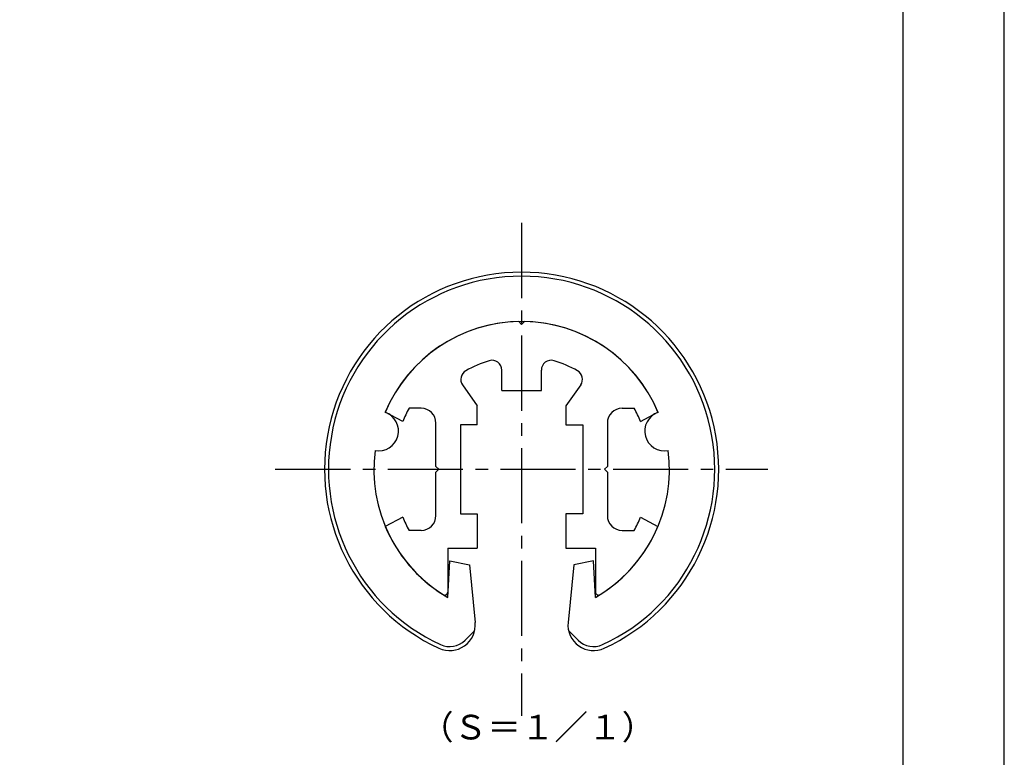
# Model space of a CAD drawing. Extents: x 0 to 105, y 0 to 148.
# Drawn here: x 55 to 105, y 37 to 74 of the extents above; entities that cross this region are included whole.
import ezdxf

# ---------------------------------------------------------------- set-up
doc = ezdxf.new("R2010")
doc.units = 0
doc.header["$LTSCALE"] = 0.4
doc.linetypes.add('CENTER2', pattern=[28.575, 19.05, -3.175, 3.175, -3.175])
doc.layers.get('DEFPOINTS').update_dxf_attribs({"linetype": 'CONTINUOUS'})
for name, color, linetype in [('CENTER', 6, 'CENTER2'), ('SHINZAI', 7, 'CONTINUOUS'), ('TEXT', 7, 'CONTINUOUS'), ('TITLE', 7, 'CONTINUOUS'), ('ZYUSHI', 7, 'CONTINUOUS'), ('ZYUSHI2', 7, 'CONTINUOUS')]:
    doc.layers.add(name, color=color, linetype=linetype)
doc.styles.get("Standard").update_dxf_attribs({"font": 'romans.shx', "bigfont": 'bigfont.shx'})

msp = doc.modelspace()

# ---------------------------------------------------------------- linework, layer by layer
at = {"layer": 'CENTER', "ltscale": 0.5}
for p, q in [((80.508, 63.938), (80.508, 38.938)), ((68.008, 51.438), (93.008, 51.438))]:
    msp.add_line(p, q, dxfattribs=at)
at = {"layer": 'DEFPOINTS', "ltscale": 20}
msp.add_lwpolyline([(0, 0), (105, 0), (105, 148.5), (0, 148.5)], close=True, dxfattribs=at)
at = {"layer": 'SHINZAI', "ltscale": 0.5}
for p, q in [((80.508, 58.788), (80.36, 58.936)), ((80.508, 58.788), (80.657, 58.936)), ((79.508, 55.438), (79.508, 56.469)), ((81.508, 55.438), (81.508, 56.469)), ((77.511, 55.719), (78.258, 54.651)), ((83.506, 55.719), (82.758, 54.651)), ((79.508, 55.438), (81.508, 55.438)), ((75.408, 54.538), (74.795, 54.538)), ((78.258, 53.688), (78.258, 54.651)), ((82.758, 54.651), (82.758, 53.688)), ((85.608, 54.538), (86.222, 54.538)), ((74.476, 53.858), (73.592, 54.338)), ((86.541, 53.858), (87.425, 54.338)), ((76.158, 51.588), (76.158, 53.788)), ((77.408, 53.688), (77.408, 49.188)), ((78.258, 53.688), (77.408, 53.688)), ((82.758, 53.688), (83.608, 53.688)), ((83.608, 53.688), (83.608, 49.188)), ((84.858, 53.788), (84.858, 51.588)), ((76.308, 51.438), (76.158, 51.588)), ((84.708, 51.438), (84.858, 51.588)), ((76.308, 51.438), (76.158, 51.288)), ((76.158, 49.088), (76.158, 51.288)), ((84.708, 51.438), (84.858, 51.288)), ((84.858, 51.288), (84.858, 49.088)), ((74.476, 49.018), (73.592, 48.538)), ((77.408, 49.188), (78.258, 49.188)), ((78.258, 49.188), (78.258, 47.438)), ((83.608, 49.188), (82.758, 49.188)), ((82.758, 49.188), (82.758, 47.438)), ((86.541, 49.018), (87.425, 48.538)), ((75.408, 48.338), (74.795, 48.338)), ((85.608, 48.338), (86.222, 48.338)), ((76.758, 47.438), (76.758, 45.208)), ((76.758, 47.438), (78.258, 47.438)), ((82.758, 47.438), (84.258, 47.438)), ((84.258, 47.438), (84.258, 45.208))]:
    msp.add_line(p, q, dxfattribs=at)
for centre, radius, start, end in [((80.508, 51.438), 7.5, 91.1348, 157.2545), ((80.508, 51.438), 7.5, 22.7455, 88.8652), ((79.008, 56.469), 0.5, 0, 106.6015), ((82.008, 56.469), 0.5, 73.3985, 180), ((80.508, 51.438), 5.75, 106.6015, 119.535), ((80.508, 51.438), 5.75, 60.465, 73.3985), ((77.92, 56.006), 0.5, 119.535, 215), ((83.096, 56.006), 0.5, 325, 60.465), ((80.508, 51.438), 6.5, 151.5154, 158.1412), ((75.408, 53.788), 0.75, 0, 90), ((85.608, 53.788), 0.75, 90, 180), ((80.508, 51.438), 6.5, 21.8588, 28.4846), ((80.508, 51.438), 6.5, 201.8588, 208.4846), ((75.408, 49.088), 0.75, 270, 0), ((85.608, 49.088), 0.75, 180, 270), ((80.508, 51.438), 6.5, 331.5154, 338.1412), ((80.508, 51.438), 7.5, 202.7455, 237.9532), ((80.508, 51.438), 7.5, 302.0468, 337.2545), ((76.608, 45.208), 0.15, 237.9532, 0), ((84.408, 45.208), 0.15, 180, 302.0468)]:
    msp.add_arc(centre, radius, start, end, dxfattribs=at)
at = {"layer": 'TITLE'}
msp.add_lwpolyline([(10, 6.312), (99.875, 6.312), (99.875, 142.187), (10, 142.187)], close=True, dxfattribs=at)
at = {"layer": 'ZYUSHI', "ltscale": 0.5}
for p, q in [((76.758, 44.943), (76.858, 46.793)), ((76.858, 46.793), (77.858, 46.593)), ((77.858, 46.593), (78.152, 43.67)), ((83.158, 46.593), (82.865, 43.67)), ((84.158, 46.793), (83.158, 46.593)), ((84.258, 44.943), (84.158, 46.793))]:
    msp.add_line(p, q, dxfattribs=at)
for centre, radius, start, end in [((80.508, 51.438), 10, 294.8056, 245.1944), ((80.508, 51.438), 7.5, 22.6451, 157.3549), ((73.264, 53.379), 1, 258.8226, 71.1774), ((87.753, 53.379), 1, 108.8226, 281.1774), ((80.508, 51.438), 7.5, 172.6451, 240), ((80.508, 51.438), 7.5, 300, 7.3549), ((76.858, 43.541), 1.3, 245.1944, 5.7353), ((84.158, 43.541), 1.3, 174.2647, 294.8056)]:
    msp.add_arc(centre, radius, start, end, dxfattribs=at)
at = {"layer": 'ZYUSHI2', "ltscale": 0.5}
for p, q in [((77.636, 42.763), (78.126, 43.253)), ((83.381, 42.763), (82.891, 43.253))]:
    msp.add_line(p, q, dxfattribs=at)
for centre, radius, start, end in [((80.508, 51.438), 9.8, 294.8056, 245.1944), ((76.858, 43.541), 1.1, 245.1944, 315), ((84.158, 43.541), 1.1, 225, 294.8056)]:
    msp.add_arc(centre, radius, start, end, dxfattribs=at)

# ---------------------------------------------------------------- texts
at = {"layer": 'TEXT', "insert": (75.354, 38.983), "char_height": 1.25, "width": 10.4382, "attachment_point": 1}
msp.add_mtext('（Ｓ＝１／１）', dxfattribs=at)

doc.saveas('drawing.dxf')
